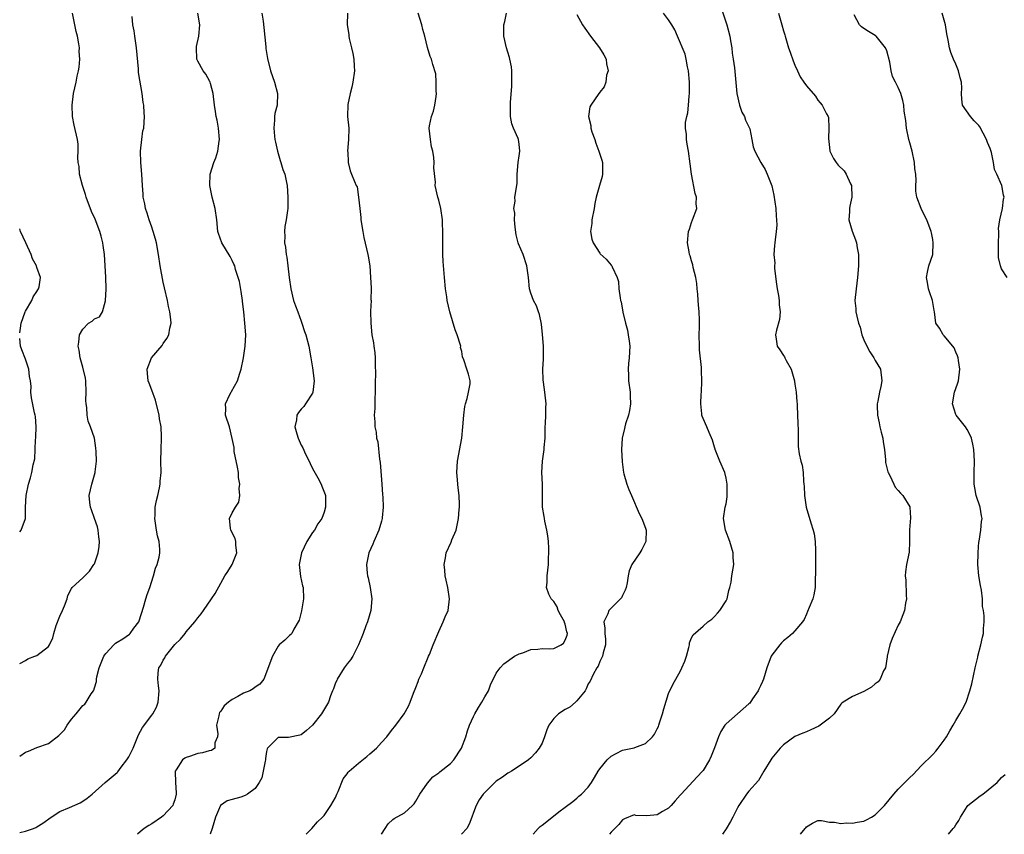
# Model space of a CAD drawing. Units: inches. Extents: x 2514000 to 2517000, y 1545000 to 1548000.
# Drawn here: x 2514000 to 2514171, y 1545000 to 1545142 of the extents above; entities that cross this region are included whole.
import ezdxf

# ---------------------------------------------------------------- set-up
doc = ezdxf.new("R2010")
doc.units = ezdxf.units.IN
doc.header["$MEASUREMENT"] = 0
doc.layers.add('LD25141545_2ft', color=134, linetype='Continuous')

msp = doc.modelspace()

# ---------------------------------------------------------------- linework, layer by layer
at = {"layer": 'LD25141545_2ft'}
for points, elevation in [([(2514122.12, 1545144.12), (2514123.14, 1545141), (2514123.65, 1545139), (2514123.81, 1545138.19), (2514123.99, 1545137), (2514124.06, 1545136.06), (2514124.26, 1545135), (2514124.5, 1545133.51), (2514124.91, 1545129), (2514125.36, 1545127), (2514125.77, 1545125.77), (2514126.2, 1545125), (2514126.38, 1545124.38), (2514127, 1545123.2), (2514127.13, 1545122.87), (2514127.52, 1545121), (2514127.74, 1545119.74), (2514128, 1545119), (2514129.07, 1545117), (2514129.81, 1545115.81), (2514130.17, 1545115), (2514130.96, 1545112.95), (2514131.34, 1545111.34), (2514131.68, 1545109), (2514131.72, 1545107.72), (2514131.81, 1545107), (2514131.88, 1545106.12), (2514131.76, 1545105), (2514131.54, 1545103.54), (2514131.51, 1545103), (2514131.44, 1545102.56), (2514131.35, 1545101), (2514131.48, 1545099.48), (2514131.44, 1545099), (2514131.45, 1545098.55), (2514131.8, 1545095.8), (2514131.92, 1545095), (2514132.16, 1545093.84), (2514132.25, 1545093), (2514132.23, 1545092.23), (2514132.41, 1545091), (2514132.31, 1545089.69), (2514131.78, 1545087.78), (2514131.64, 1545087), (2514131.76, 1545086.24), (2514131.91, 1545085), (2514132.36, 1545084.36), (2514133, 1545083.39), (2514133.18, 1545083.18), (2514133.24, 1545083), (2514133.45, 1545082.55), (2514134.33, 1545081), (2514134.9, 1545079), (2514134.9, 1545078.9), (2514135, 1545078.42), (2514135.22, 1545077), (2514135.32, 1545075.31), (2514135.37, 1545075), (2514135.39, 1545074.61), (2514135.48, 1545071.48), (2514135.58, 1545070.42), (2514135.54, 1545069), (2514135.56, 1545067.56), (2514135.75, 1545066.25), (2514136.02, 1545065), (2514136.29, 1545064.29), (2514136.41, 1545063), (2514136.49, 1545061.51), (2514136.58, 1545061), (2514136.62, 1545060.62), (2514136.68, 1545059), (2514136.94, 1545057), (2514137.76, 1545054.24), (2514138.16, 1545053), (2514138.33, 1545052.33), (2514138.5, 1545051), (2514138.58, 1545049.42), (2514138.61, 1545049), (2514138.59, 1545045.41), (2514138.55, 1545044.55), (2514138.51, 1545043), (2514138.29, 1545041.71), (2514138.11, 1545041), (2514137.48, 1545039.48), (2514137.22, 1545038.78), (2514137, 1545038.37), (2514136.61, 1545037.39), (2514136.35, 1545037), (2514135, 1545035.44), (2514134.59, 1545035), (2514133.75, 1545034.25), (2514133, 1545033.69), (2514132.66, 1545033.34), (2514132.38, 1545033), (2514131, 1545031.22), (2514130.86, 1545031), (2514130.09, 1545029), (2514129.51, 1545027), (2514129.37, 1545026.63), (2514129, 1545025.88), (2514128.74, 1545025.26), (2514128.59, 1545025), (2514127.61, 1545023.61), (2514127.13, 1545022.87), (2514127, 1545022.74), (2514124.99, 1545021), (2514123, 1545019.26), (2514122.8, 1545019), (2514122.1, 1545017.9), (2514121.72, 1545017), (2514121, 1545015.08), (2514120.4, 1545013.6), (2514120.1, 1545013), (2514119, 1545011.13), (2514118.9, 1545011), (2514117.99, 1545010.01), (2514115.18, 1545007), (2514115, 1545006.83), (2514114.15, 1545005.85), (2514113.47, 1545005), (2514113, 1545004.56), (2514111.96, 1545003.96), (2514111, 1545003.39), (2514109.22, 1545003.22), (2514107.29, 1545003.29), (2514107, 1545003.38), (2514105.31, 1545002.69), (2514105, 1545002.51), (2514104.32, 1545001.68), (2514103, 1545000.35), (2514102.72, 1545000)], 6906), ([(2514000, 1545029.75), (2514001, 1545030.29), (2514001.42, 1545030.58), (2514002.62, 1545031), (2514003, 1545031.15), (2514005, 1545032.73), (2514005.19, 1545033), (2514005.77, 1545034.23), (2514005.93, 1545035), (2514006.36, 1545036.36), (2514007, 1545037.97), (2514007.48, 1545039), (2514007.81, 1545039.81), (2514008.25, 1545041), (2514008.38, 1545041.62), (2514009, 1545042.81), (2514009.14, 1545043), (2514011, 1545044.66), (2514012.15, 1545045.85), (2514012.94, 1545047), (2514013, 1545047.13), (2514013.69, 1545049), (2514013.86, 1545050.14), (2514013.91, 1545051), (2514013.79, 1545051.79), (2514013.65, 1545053), (2514013.53, 1545053.53), (2514013, 1545055), (2514012.52, 1545056.52), (2514012.31, 1545057), (2514012.19, 1545057.81), (2514012.11, 1545059), (2514012.54, 1545061), (2514013.15, 1545063), (2514013.15, 1545063.15), (2514013.4, 1545065), (2514013.34, 1545066.66), (2514013.28, 1545067.28), (2514013.01, 1545069.01), (2514012.35, 1545071), (2514011.94, 1545071.94), (2514011.74, 1545073), (2514011.67, 1545074.33), (2514011.55, 1545075), (2514011.54, 1545075.54), (2514011.6, 1545077), (2514011.49, 1545079), (2514011.44, 1545079.44), (2514011, 1545081.35), (2514010.53, 1545083), (2514010.33, 1545084.33), (2514010.2, 1545085), (2514010.28, 1545085.72), (2514010.44, 1545087), (2514011, 1545088), (2514011.98, 1545089), (2514012.6, 1545089.4), (2514013, 1545089.81), (2514013.87, 1545090.13), (2514014.44, 1545091), (2514014.94, 1545092.94), (2514014.97, 1545093), (2514015.04, 1545094.96), (2514015.03, 1545095.03), (2514014.98, 1545097.02), (2514014.89, 1545099), (2514014.77, 1545101), (2514014.55, 1545102.55), (2514014.5, 1545103), (2514014.17, 1545104.17), (2514013.96, 1545105), (2514013.14, 1545107.14), (2514012.5, 1545108.5), (2514011.56, 1545111), (2514011.44, 1545111.44), (2514010.93, 1545113), (2514010.44, 1545115), (2514010.34, 1545116.34), (2514010.2, 1545117), (2514010.12, 1545117.88), (2514010.19, 1545119), (2514010.19, 1545120.19), (2514010.08, 1545121), (2514009.49, 1545123.49), (2514009.21, 1545125), (2514009.14, 1545127), (2514009.39, 1545129), (2514009.84, 1545131), (2514010.03, 1545132.03), (2514010.25, 1545133), (2514010.36, 1545133.64), (2514010.46, 1545135), (2514010.37, 1545136.37), (2514010.39, 1545137), (2514010.3, 1545137.7), (2514010.05, 1545139), (2514009.84, 1545139.84), (2514009.58, 1545141), (2514009.17, 1545143)], 6924), ([(2514000, 1545000.3), (2514001, 1545000.53), (2514002.39, 1545001), (2514002.81, 1545001.19), (2514003, 1545001.28), (2514004.04, 1545001.96), (2514005.46, 1545003), (2514007, 1545003.98), (2514008.65, 1545004.65), (2514010.54, 1545005.46), (2514011, 1545005.75), (2514011.73, 1545006.27), (2514012.64, 1545007), (2514014.86, 1545009), (2514017, 1545010.77), (2514017.11, 1545010.89), (2514017.7, 1545011.7), (2514018.68, 1545013), (2514019, 1545013.49), (2514019.74, 1545015), (2514020.7, 1545017.3), (2514021.39, 1545018.61), (2514023, 1545020.78), (2514023.19, 1545021), (2514023.83, 1545022.17), (2514024.14, 1545023), (2514024.3, 1545025), (2514024.16, 1545025.84), (2514024.03, 1545027), (2514024.13, 1545028.13), (2514024.24, 1545029), (2514024.56, 1545029.44), (2514025, 1545030.33), (2514025.26, 1545030.74), (2514025.4, 1545031), (2514027, 1545033.06), (2514028.02, 1545033.98), (2514028.8, 1545035), (2514029, 1545035.29), (2514030.48, 1545037), (2514031, 1545037.69), (2514031.62, 1545038.38), (2514032.02, 1545039), (2514033.43, 1545041), (2514034.04, 1545041.96), (2514035, 1545043.75), (2514035.74, 1545045), (2514036.22, 1545045.78), (2514037.03, 1545047), (2514037.81, 1545049), (2514037.65, 1545050.35), (2514037.63, 1545051), (2514037.53, 1545051.53), (2514036.75, 1545053), (2514036.69, 1545053.31), (2514036.51, 1545055), (2514037, 1545056), (2514037.57, 1545057), (2514038.14, 1545057.86), (2514038.36, 1545059), (2514038.21, 1545060.21), (2514038.34, 1545061), (2514038.13, 1545062.13), (2514038.09, 1545063), (2514037.95, 1545063.95), (2514037.34, 1545066.66), (2514037.34, 1545067), (2514037.37, 1545067.37), (2514037, 1545068.92), (2514036.56, 1545071), (2514035.86, 1545073), (2514035.91, 1545074.09), (2514035.83, 1545075), (2514036.59, 1545076.59), (2514036.83, 1545077), (2514036.9, 1545077.1), (2514037.94, 1545079), (2514038.31, 1545080.31), (2514038.56, 1545081), (2514038.95, 1545083), (2514039.27, 1545085), (2514039.36, 1545087), (2514039.22, 1545089), (2514039.01, 1545090.99), (2514038.79, 1545092.8), (2514038.79, 1545093), (2514038.55, 1545094.55), (2514038.25, 1545096.26), (2514038.05, 1545097), (2514037.6, 1545098.4), (2514037.44, 1545099), (2514037.32, 1545099.32), (2514037, 1545099.97), (2514036.64, 1545100.64), (2514035.22, 1545103), (2514034.64, 1545104.64), (2514034.53, 1545105), (2514034.33, 1545107), (2514034.06, 1545109), (2514033.53, 1545111), (2514033.1, 1545113), (2514033.16, 1545115), (2514033.8, 1545117), (2514034.15, 1545117.85), (2514034.52, 1545119), (2514034.75, 1545120.75), (2514034.79, 1545121), (2514034.61, 1545123), (2514034.37, 1545124.37), (2514034.24, 1545125), (2514034.1, 1545125.9), (2514033.93, 1545127), (2514033.68, 1545129), (2514033.23, 1545130.77), (2514033.19, 1545131), (2514033.14, 1545131.14), (2514032.4, 1545132.4), (2514031.93, 1545133), (2514031, 1545134.65), (2514030.85, 1545135), (2514030.79, 1545137), (2514030.81, 1545137.19), (2514031.17, 1545139), (2514031.37, 1545141), (2514031.03, 1545143)], 6920), ([(2514000, 1545013.62), (2514001, 1545014.29), (2514001.52, 1545014.48), (2514003, 1545015.12), (2514005, 1545015.83), (2514006.8, 1545017.2), (2514007.78, 1545018.22), (2514008.24, 1545019), (2514009, 1545020.06), (2514009.81, 1545021), (2514011, 1545022.41), (2514011.34, 1545022.66), (2514011.6, 1545023), (2514012.47, 1545024.47), (2514012.83, 1545025), (2514012.89, 1545025.11), (2514013, 1545025.52), (2514013.37, 1545026.63), (2514013.39, 1545027), (2514013.45, 1545027.45), (2514013.86, 1545029), (2514014.66, 1545031), (2514015, 1545031.49), (2514016.4, 1545033), (2514016.71, 1545033.29), (2514017, 1545033.48), (2514017.94, 1545034.06), (2514019.12, 1545034.88), (2514019.26, 1545035), (2514019.9, 1545035.9), (2514020.72, 1545037), (2514020.8, 1545037.2), (2514021.56, 1545039.56), (2514021.97, 1545041), (2514022.21, 1545041.79), (2514022.64, 1545043), (2514023.29, 1545045), (2514023.66, 1545046.34), (2514023.95, 1545047), (2514024.26, 1545048.26), (2514024.42, 1545049), (2514024.42, 1545049.58), (2514024.27, 1545051), (2514023.99, 1545051.99), (2514023.82, 1545053), (2514023.53, 1545055), (2514023.59, 1545055.59), (2514023.62, 1545057), (2514023.84, 1545058.16), (2514024.04, 1545059), (2514024.33, 1545060.33), (2514024.45, 1545061), (2514024.48, 1545061.52), (2514024.61, 1545063), (2514024.57, 1545065), (2514024.62, 1545067), (2514024.72, 1545069), (2514024.71, 1545069.29), (2514024.62, 1545071), (2514024.37, 1545072.37), (2514024.28, 1545073), (2514023.64, 1545075.64), (2514023, 1545077.37), (2514022.57, 1545078.57), (2514022.39, 1545079), (2514022.28, 1545080.28), (2514022.18, 1545081), (2514022.97, 1545083), (2514024.84, 1545085.16), (2514025, 1545085.48), (2514025.62, 1545086.38), (2514025.95, 1545087), (2514026.15, 1545088.15), (2514026.35, 1545089), (2514026.33, 1545089.67), (2514026.15, 1545091), (2514025.91, 1545091.91), (2514025.72, 1545093), (2514025.21, 1545095.2), (2514025, 1545096.17), (2514024.49, 1545099), (2514024.18, 1545101), (2514023.81, 1545103), (2514023.65, 1545103.65), (2514023.25, 1545105), (2514023, 1545105.75), (2514022.53, 1545107), (2514022.18, 1545108.18), (2514021.9, 1545109), (2514021.79, 1545109.79), (2514021.51, 1545111), (2514021.5, 1545111.5), (2514021.36, 1545113), (2514021.26, 1545115), (2514021.12, 1545117), (2514021.06, 1545119), (2514021.25, 1545121), (2514021.47, 1545122.53), (2514021.59, 1545123), (2514021.74, 1545125), (2514021.65, 1545125.65), (2514021.61, 1545127), (2514021.48, 1545127.48), (2514021.35, 1545129), (2514020.69, 1545132.69), (2514020.68, 1545133.32), (2514020.35, 1545137), (2514020.05, 1545139), (2514019.92, 1545139.92), (2514019.72, 1545141), (2514019.56, 1545142.44)], 6922), ([(2514042.18, 1545143), (2514042.38, 1545141.62), (2514042.51, 1545140.51), (2514042.87, 1545137.13), (2514042.88, 1545136.88), (2514043.13, 1545135.13), (2514043.68, 1545133), (2514044.38, 1545131), (2514044.91, 1545129), (2514044.84, 1545127), (2514044.46, 1545125.54), (2514044.39, 1545125), (2514044.39, 1545124.39), (2514044.24, 1545123), (2514044.38, 1545121.62), (2514044.46, 1545121), (2514044.54, 1545120.54), (2514044.9, 1545119), (2514045.35, 1545117.35), (2514045.5, 1545117), (2514045.8, 1545115.8), (2514046.16, 1545115), (2514046.47, 1545113.53), (2514046.56, 1545113), (2514046.7, 1545111), (2514046.68, 1545109), (2514046.65, 1545108.65), (2514046.4, 1545107), (2514046.16, 1545105.84), (2514046.11, 1545105), (2514046.18, 1545104.18), (2514046.14, 1545103), (2514046.28, 1545102.28), (2514046.41, 1545101), (2514046.5, 1545100.5), (2514046.7, 1545099), (2514046.92, 1545097), (2514047.21, 1545095), (2514047.71, 1545093), (2514048.02, 1545092.02), (2514048.41, 1545091), (2514049, 1545089.37), (2514049.15, 1545089), (2514049.59, 1545087.59), (2514049.81, 1545087), (2514050.33, 1545085), (2514050.7, 1545083), (2514051, 1545081.25), (2514051.3, 1545079), (2514051.07, 1545077), (2514051, 1545076.85), (2514049.8, 1545075), (2514049.46, 1545074.54), (2514049, 1545074.03), (2514048.55, 1545073.45), (2514048.27, 1545073), (2514048.19, 1545072.19), (2514047.93, 1545071), (2514048.25, 1545069.75), (2514048.5, 1545069), (2514049, 1545067.75), (2514049.29, 1545067.29), (2514049.78, 1545066.22), (2514050.39, 1545065), (2514050.58, 1545064.58), (2514051, 1545063.73), (2514051.93, 1545062.07), (2514052.51, 1545061), (2514052.63, 1545060.63), (2514053.2, 1545059.2), (2514053.25, 1545059), (2514053.23, 1545058.77), (2514053.25, 1545057), (2514053, 1545056.11), (2514052.62, 1545055), (2514051.94, 1545054.06), (2514051.32, 1545053), (2514051, 1545052.57), (2514050.02, 1545051), (2514049.07, 1545049), (2514048.69, 1545047), (2514048.91, 1545044.91), (2514049.26, 1545043.26), (2514049.34, 1545043), (2514049.4, 1545041), (2514049.05, 1545038.95), (2514048.68, 1545037.32), (2514048.52, 1545037), (2514047.73, 1545035.73), (2514047.41, 1545035), (2514047.22, 1545034.78), (2514047, 1545034.62), (2514046.19, 1545033.81), (2514045.21, 1545033), (2514045, 1545032.78), (2514044.03, 1545031), (2514042.49, 1545027), (2514041.83, 1545026.17), (2514041, 1545025.63), (2514040.67, 1545025.33), (2514040.06, 1545025), (2514039, 1545024.57), (2514037.99, 1545023.99), (2514037, 1545023.47), (2514036.34, 1545023), (2514035.61, 1545022.39), (2514035, 1545021.43), (2514034.79, 1545021.21), (2514034.71, 1545021), (2514034.66, 1545020.66), (2514034.3, 1545019), (2514034.48, 1545017.52), (2514034.44, 1545017), (2514033.96, 1545015.96), (2514033.96, 1545015), (2514033.42, 1545014.58), (2514033, 1545014.52), (2514031.81, 1545014.19), (2514031, 1545014.08), (2514029.56, 1545013.56), (2514029, 1545013.39), (2514028.73, 1545013.27), (2514028.37, 1545013), (2514027.25, 1545011.25), (2514027.06, 1545011), (2514027.05, 1545010.95), (2514027.12, 1545009), (2514027.25, 1545007.25), (2514027.23, 1545007), (2514027, 1545006.02), (2514026.75, 1545005.25), (2514026.65, 1545005), (2514025, 1545003.21), (2514024.72, 1545003), (2514023, 1545001.81), (2514022.49, 1545001.51), (2514021.68, 1545001), (2514021, 1545000.45), (2514020.52, 1545000)], 6918), ([(2514057.08, 1545143), (2514057.05, 1545141), (2514057.3, 1545139.3), (2514057.32, 1545139), (2514057.39, 1545138.61), (2514057.76, 1545137), (2514058.01, 1545136.01), (2514058.2, 1545135), (2514058.24, 1545133.76), (2514058.31, 1545133), (2514058.01, 1545131), (2514057.86, 1545130.14), (2514057.53, 1545129), (2514057.13, 1545127.13), (2514057.1, 1545125), (2514057.29, 1545123), (2514057.27, 1545121), (2514057.1, 1545119), (2514057.12, 1545118.88), (2514057.19, 1545117), (2514057.56, 1545115.56), (2514057.8, 1545115), (2514058.32, 1545113.68), (2514058.61, 1545113), (2514058.75, 1545112.75), (2514059, 1545111), (2514059.21, 1545109), (2514059.42, 1545107.42), (2514059.42, 1545107), (2514059.73, 1545105), (2514059.95, 1545103.95), (2514060.63, 1545101), (2514060.67, 1545100.67), (2514060.96, 1545099), (2514061.12, 1545097), (2514061.18, 1545095.18), (2514061.2, 1545095), (2514061.16, 1545093.16), (2514061.18, 1545093), (2514061.11, 1545091.11), (2514061.13, 1545089), (2514061.35, 1545087), (2514061.61, 1545085.61), (2514061.69, 1545085), (2514061.84, 1545083.84), (2514061.89, 1545083), (2514061.88, 1545082.12), (2514061.94, 1545079.94), (2514061.92, 1545079), (2514061.93, 1545077), (2514061.87, 1545075.87), (2514061.84, 1545074.16), (2514061.75, 1545073), (2514061.82, 1545071.82), (2514061.82, 1545071), (2514062.05, 1545070.05), (2514062.14, 1545069), (2514062.34, 1545068.34), (2514062.65, 1545065.35), (2514062.75, 1545064.75), (2514063.08, 1545061), (2514063.2, 1545059.2), (2514063.26, 1545058.74), (2514063.27, 1545057), (2514063.14, 1545055.14), (2514063.14, 1545055), (2514063, 1545054.55), (2514062.57, 1545053), (2514061.68, 1545051), (2514061.48, 1545050.52), (2514060.82, 1545049), (2514060.39, 1545047), (2514060.52, 1545045.48), (2514060.58, 1545045), (2514060.67, 1545044.67), (2514061.01, 1545043), (2514061.32, 1545041), (2514061.17, 1545039), (2514060.56, 1545037), (2514060.3, 1545036.3), (2514059.79, 1545035), (2514059.58, 1545034.42), (2514059, 1545032.98), (2514057.99, 1545031), (2514057.61, 1545030.39), (2514057, 1545029.72), (2514056.53, 1545029), (2514055.27, 1545027), (2514055.2, 1545026.8), (2514055, 1545026.38), (2514054.65, 1545025.35), (2514054.48, 1545025), (2514054.11, 1545024.11), (2514053.76, 1545023), (2514052.53, 1545021), (2514050.97, 1545019), (2514049.94, 1545018.06), (2514049, 1545017.31), (2514048.76, 1545017.24), (2514046.84, 1545016.84), (2514045, 1545016.85), (2514043.18, 1545015), (2514043.11, 1545014.89), (2514043, 1545014.41), (2514042.79, 1545013.21), (2514042.78, 1545013), (2514042.72, 1545012.72), (2514042.41, 1545011), (2514042.14, 1545009.86), (2514041.72, 1545009), (2514041, 1545007.98), (2514039.66, 1545007), (2514039.26, 1545006.74), (2514038.49, 1545006.49), (2514037, 1545006.06), (2514036.15, 1545005.85), (2514034.96, 1545005.04), (2514034.07, 1545003), (2514033.5, 1545001), (2514033.15, 1545000)], 6916), ([(2514049.88, 1545000), (2514050.85, 1545001), (2514051.85, 1545002.15), (2514052.76, 1545003), (2514053, 1545003.26), (2514054.2, 1545005), (2514055, 1545006.4), (2514055.25, 1545007), (2514055.47, 1545007.47), (2514056.34, 1545009.66), (2514057, 1545010.51), (2514057.18, 1545010.82), (2514057.37, 1545011), (2514059, 1545012.37), (2514060.44, 1545013.56), (2514061, 1545014), (2514062.11, 1545015), (2514063, 1545015.99), (2514063.95, 1545017), (2514064.38, 1545017.62), (2514065, 1545018.4), (2514065.26, 1545018.74), (2514065.5, 1545019), (2514066.98, 1545021), (2514067.69, 1545022.31), (2514067.99, 1545023), (2514068.59, 1545024.59), (2514069, 1545025.59), (2514069.37, 1545026.63), (2514069.51, 1545027), (2514069.96, 1545027.96), (2514070.39, 1545029), (2514071.12, 1545030.88), (2514071.19, 1545031), (2514071.34, 1545031.34), (2514071.99, 1545033), (2514073, 1545035.35), (2514073.76, 1545037), (2514074.1, 1545037.9), (2514074.6, 1545039), (2514074.86, 1545041), (2514074.53, 1545043), (2514074.26, 1545044.26), (2514074.12, 1545045), (2514074.01, 1545045.99), (2514073.93, 1545047), (2514074.14, 1545048.14), (2514074.27, 1545049), (2514075.12, 1545050.88), (2514075.27, 1545051.27), (2514076, 1545053), (2514076.18, 1545053.82), (2514076.41, 1545055), (2514076.56, 1545056.56), (2514076.59, 1545057), (2514076.57, 1545057.43), (2514076.55, 1545059), (2514076.37, 1545060.37), (2514076.3, 1545061), (2514076.26, 1545061.74), (2514076.13, 1545063), (2514076.25, 1545065), (2514076.99, 1545069), (2514077.19, 1545071), (2514077.32, 1545073), (2514077.51, 1545074.49), (2514077.61, 1545075), (2514077.91, 1545075.91), (2514078.16, 1545077), (2514078.44, 1545078.44), (2514078.46, 1545079), (2514078.16, 1545080.16), (2514077.87, 1545081), (2514077.34, 1545082.66), (2514077.14, 1545083.14), (2514077, 1545084.07), (2514076.78, 1545084.78), (2514076.81, 1545085), (2514076.78, 1545085.22), (2514076.21, 1545087), (2514075.85, 1545087.85), (2514074.91, 1545091), (2514074.47, 1545093), (2514074.36, 1545093.64), (2514074.17, 1545095), (2514073.98, 1545097), (2514073.75, 1545099.75), (2514073.68, 1545101), (2514073.68, 1545102.32), (2514073.67, 1545103), (2514073.7, 1545105), (2514073.64, 1545106.36), (2514073.64, 1545107), (2514073.33, 1545109), (2514073, 1545110.44), (2514072.84, 1545111), (2514072.38, 1545113), (2514072.39, 1545113.61), (2514072.1, 1545116.1), (2514072.16, 1545117), (2514072.1, 1545117.9), (2514071.92, 1545119), (2514071.74, 1545119.74), (2514071.52, 1545121), (2514071.32, 1545123), (2514071.39, 1545123.39), (2514071.72, 1545125), (2514072.05, 1545125.95), (2514072.32, 1545127), (2514072.51, 1545128.51), (2514072.59, 1545129), (2514072.54, 1545129.46), (2514072.53, 1545131), (2514072.44, 1545132.44), (2514071.94, 1545134.06), (2514071.71, 1545135), (2514071.5, 1545135.5), (2514071, 1545137.06), (2514070.53, 1545139), (2514070.18, 1545140.18), (2514070.02, 1545141), (2514069.39, 1545143)], 6914), ([(2514063.03, 1545000), (2514063.62, 1545001), (2514064.18, 1545001.82), (2514065, 1545002.58), (2514065.24, 1545002.76), (2514067, 1545003.75), (2514068.39, 1545005), (2514068.67, 1545005.33), (2514069, 1545005.8), (2514069.7, 1545007), (2514071, 1545008.93), (2514071.97, 1545010.03), (2514073, 1545010.7), (2514073.14, 1545010.86), (2514075, 1545012.36), (2514075.59, 1545013), (2514076.93, 1545015), (2514077.7, 1545017), (2514077.97, 1545018.03), (2514078.34, 1545019), (2514079, 1545020.51), (2514079.25, 1545021), (2514079.89, 1545022.11), (2514080.5, 1545023), (2514081, 1545023.96), (2514081.62, 1545025), (2514081.98, 1545026.02), (2514083, 1545028.06), (2514083.65, 1545029), (2514084.32, 1545029.68), (2514086.17, 1545031), (2514087, 1545031.42), (2514087.62, 1545031.62), (2514089, 1545032.18), (2514090.22, 1545032.22), (2514091, 1545032.35), (2514092.32, 1545032.32), (2514093, 1545032.37), (2514094.27, 1545033), (2514094.72, 1545033.28), (2514095, 1545033.8), (2514095.33, 1545034.67), (2514095.37, 1545035), (2514095.29, 1545035.29), (2514095, 1545036.6), (2514094.88, 1545036.88), (2514094.89, 1545037), (2514094.2, 1545038.2), (2514093.78, 1545039), (2514093.61, 1545039.6), (2514093, 1545040.55), (2514092.79, 1545040.79), (2514092.56, 1545041), (2514092.16, 1545041.84), (2514091.76, 1545043), (2514091.85, 1545043.85), (2514091.85, 1545045), (2514091.99, 1545046.01), (2514092.08, 1545047), (2514092.07, 1545048.07), (2514092.15, 1545049), (2514092.15, 1545049.85), (2514092.08, 1545051), (2514091.98, 1545051.98), (2514091.82, 1545053), (2514091.44, 1545054.56), (2514091.38, 1545055), (2514091.35, 1545055.35), (2514091.04, 1545057), (2514091.04, 1545058.96), (2514091.02, 1545061), (2514090.95, 1545063), (2514091.05, 1545065), (2514091.34, 1545067), (2514091.35, 1545067.35), (2514091.48, 1545069), (2514091.52, 1545071), (2514091.56, 1545071.56), (2514091.62, 1545073), (2514091.65, 1545074.35), (2514091.69, 1545075), (2514091.47, 1545077), (2514091.23, 1545078.77), (2514091.15, 1545079.15), (2514091.13, 1545081), (2514091.23, 1545082.77), (2514091.2, 1545085), (2514091.06, 1545087.06), (2514090.88, 1545088.88), (2514090.55, 1545090.55), (2514090.37, 1545091), (2514090.02, 1545092.02), (2514089.47, 1545093), (2514089, 1545094.28), (2514088.8, 1545095), (2514088.62, 1545097), (2514088.34, 1545099), (2514087.65, 1545101), (2514086.86, 1545102.86), (2514086.82, 1545103), (2514086.44, 1545104.44), (2514086.26, 1545105.74), (2514086.14, 1545107), (2514086.2, 1545108.2), (2514086.04, 1545109), (2514086.26, 1545110.26), (2514086.24, 1545111), (2514086.62, 1545113.38), (2514086.64, 1545115), (2514086.81, 1545117), (2514087, 1545118.17), (2514087.1, 1545119), (2514087, 1545120.18), (2514086.89, 1545121), (2514086.83, 1545121.17), (2514086, 1545123), (2514085.73, 1545123.73), (2514085.5, 1545125), (2514085.46, 1545125.46), (2514085.47, 1545127.47), (2514085.7, 1545130.3), (2514085.71, 1545131), (2514085.71, 1545131.71), (2514085.68, 1545133), (2514085.65, 1545133.65), (2514085.35, 1545135), (2514085.31, 1545135.31), (2514085, 1545136.21), (2514084.76, 1545137), (2514084.31, 1545139), (2514084.3, 1545141), (2514084.46, 1545141.54), (2514084.75, 1545143)], 6912), ([(2514097, 1545142.8), (2514098.02, 1545141), (2514098.39, 1545140.39), (2514099.39, 1545139), (2514100.98, 1545137), (2514101.74, 1545135.74), (2514102.11, 1545135), (2514102.19, 1545134.19), (2514102.46, 1545133), (2514102.21, 1545132.21), (2514102.09, 1545131), (2514101.8, 1545130.2), (2514101, 1545129.24), (2514100.91, 1545129.09), (2514100.83, 1545129), (2514099.46, 1545127), (2514099.31, 1545126.69), (2514099.03, 1545125), (2514099.46, 1545123.46), (2514099.46, 1545123), (2514099.63, 1545122.37), (2514100.14, 1545121), (2514100.35, 1545120.35), (2514100.87, 1545119), (2514101.39, 1545117.39), (2514101.49, 1545117), (2514101.49, 1545115.49), (2514101.52, 1545115), (2514101.45, 1545114.55), (2514100.96, 1545113), (2514100.41, 1545111), (2514100.15, 1545109.85), (2514100.05, 1545109), (2514099.64, 1545107), (2514099.61, 1545106.39), (2514099.43, 1545105), (2514099.63, 1545103.63), (2514099.85, 1545103), (2514101, 1545101.21), (2514101.1, 1545101.1), (2514102.15, 1545100.15), (2514103, 1545099.11), (2514103.12, 1545099), (2514103.17, 1545098.83), (2514104.07, 1545097), (2514104.29, 1545096.29), (2514104.35, 1545095), (2514104.56, 1545093.44), (2514104.65, 1545093), (2514104.73, 1545092.73), (2514105.04, 1545090.96), (2514105.48, 1545089), (2514105.82, 1545087.82), (2514105.98, 1545087), (2514106.12, 1545085.88), (2514106.26, 1545085), (2514106.14, 1545083), (2514106.02, 1545081.98), (2514105.94, 1545081), (2514106.02, 1545080.02), (2514106.03, 1545079), (2514106.31, 1545077), (2514106.31, 1545076.31), (2514106.37, 1545075), (2514106.19, 1545073.81), (2514106, 1545073), (2514105.52, 1545071.52), (2514105.38, 1545071), (2514105.33, 1545070.67), (2514104.92, 1545069), (2514104.82, 1545067), (2514104.9, 1545064.9), (2514105.14, 1545063), (2514105.22, 1545062.78), (2514105.75, 1545061), (2514106.06, 1545060.06), (2514106.57, 1545059), (2514107.87, 1545055.87), (2514108.36, 1545055), (2514109, 1545053.32), (2514109.08, 1545053), (2514109.01, 1545051), (2514108.37, 1545049.63), (2514108.01, 1545049), (2514106.61, 1545047), (2514106.12, 1545045.88), (2514105.97, 1545045), (2514105.81, 1545043.81), (2514105.64, 1545043), (2514105.46, 1545042.54), (2514105, 1545041.59), (2514104.79, 1545041.21), (2514104.63, 1545041), (2514102.57, 1545039), (2514102.4, 1545038.4), (2514101.75, 1545037), (2514101.91, 1545035.91), (2514101.92, 1545035), (2514102.02, 1545033.98), (2514102.03, 1545033), (2514101.59, 1545031.59), (2514101.49, 1545031), (2514101, 1545030.07), (2514100.71, 1545029.29), (2514100.49, 1545029), (2514099.85, 1545027.85), (2514099.32, 1545026.68), (2514099, 1545026.21), (2514098.65, 1545025.35), (2514098.45, 1545025), (2514097, 1545023.22), (2514096.79, 1545023), (2514095.83, 1545022.17), (2514095, 1545021.72), (2514093.83, 1545021), (2514093, 1545020.2), (2514092.12, 1545019), (2514091.82, 1545018.18), (2514091.41, 1545017), (2514091, 1545015.9), (2514090.49, 1545015), (2514089.82, 1545014.18), (2514089, 1545013.31), (2514088.61, 1545013), (2514087, 1545011.89), (2514085.65, 1545011), (2514085.24, 1545010.76), (2514085, 1545010.66), (2514084.07, 1545009.93), (2514083, 1545009.24), (2514081, 1545007.29), (2514080.74, 1545007), (2514080.02, 1545005.98), (2514079.49, 1545005), (2514079, 1545003.77), (2514078.74, 1545003), (2514078.25, 1545001.75), (2514077.84, 1545001), (2514077, 1545000.07), (2514076.94, 1545000)], 6910), ([(2514089.4, 1545000), (2514090.31, 1545001), (2514090.66, 1545001.34), (2514091, 1545001.59), (2514091.77, 1545002.23), (2514093.91, 1545003.91), (2514095, 1545004.74), (2514096.3, 1545005.7), (2514097, 1545006.32), (2514097.38, 1545006.62), (2514097.82, 1545007), (2514099, 1545008.21), (2514099.55, 1545009), (2514100.08, 1545009.92), (2514100.74, 1545011), (2514101, 1545011.38), (2514102.32, 1545013), (2514103, 1545013.6), (2514103.9, 1545014.1), (2514105, 1545014.64), (2514107, 1545015.06), (2514107.12, 1545015.12), (2514109, 1545015.8), (2514110.18, 1545017), (2514110.57, 1545017.43), (2514111, 1545018.35), (2514111.23, 1545018.77), (2514111.31, 1545019), (2514111.43, 1545019.43), (2514111.97, 1545021), (2514112.17, 1545021.83), (2514113, 1545024.51), (2514113.77, 1545026.23), (2514115, 1545028.35), (2514115.32, 1545029), (2514115.84, 1545030.16), (2514116.13, 1545031), (2514116.55, 1545032.55), (2514116.64, 1545033), (2514116.66, 1545033.34), (2514117, 1545034.2), (2514117.26, 1545034.74), (2514119, 1545036.24), (2514119.85, 1545037), (2514120.51, 1545037.49), (2514121, 1545037.91), (2514121.51, 1545038.49), (2514121.91, 1545039), (2514123, 1545040.65), (2514123.18, 1545041), (2514123.51, 1545042.49), (2514123.67, 1545043), (2514123.89, 1545043.89), (2514124.02, 1545045), (2514124.37, 1545047), (2514124.22, 1545048.22), (2514124.23, 1545049), (2514123.97, 1545050.03), (2514123.65, 1545051), (2514122.92, 1545053), (2514122.57, 1545055), (2514122.88, 1545057), (2514123, 1545057.57), (2514123.21, 1545058.79), (2514123.21, 1545061), (2514123, 1545062.02), (2514122.78, 1545063), (2514121.94, 1545065), (2514121.12, 1545067), (2514121.11, 1545067.11), (2514121, 1545067.45), (2514120.66, 1545068.66), (2514120.04, 1545069.96), (2514119.64, 1545071), (2514119, 1545072.43), (2514118.83, 1545072.83), (2514118.78, 1545073), (2514118.78, 1545073.22), (2514118.59, 1545075), (2514118.68, 1545076.68), (2514118.72, 1545077), (2514118.79, 1545079), (2514118.73, 1545080.73), (2514118.72, 1545081.28), (2514118.4, 1545084.4), (2514118.37, 1545085), (2514118.31, 1545087), (2514118.36, 1545088.36), (2514118.37, 1545089), (2514118.37, 1545089.63), (2514118.34, 1545091), (2514118.22, 1545092.22), (2514118.18, 1545093), (2514118.09, 1545094.09), (2514117.99, 1545095), (2514117.94, 1545095.94), (2514117.74, 1545097), (2514117.29, 1545098.71), (2514117.21, 1545099.21), (2514117, 1545099.87), (2514116.77, 1545100.77), (2514116.67, 1545101), (2514116.57, 1545101.43), (2514116.31, 1545103), (2514116.49, 1545105), (2514116.62, 1545105.38), (2514117, 1545106.57), (2514117.18, 1545107), (2514117.92, 1545109), (2514117.83, 1545109.83), (2514117.86, 1545111), (2514117.61, 1545111.61), (2514116.98, 1545115), (2514116.77, 1545116.77), (2514116.47, 1545119), (2514116.22, 1545120.22), (2514116.11, 1545121), (2514116.1, 1545121.9), (2514115.94, 1545123), (2514115.95, 1545123.95), (2514116.15, 1545125), (2514116.34, 1545125.66), (2514116.48, 1545127), (2514116.59, 1545128.59), (2514116.65, 1545129), (2514116.63, 1545131), (2514116.48, 1545133), (2514116.32, 1545133.68), (2514116.09, 1545135), (2514115.86, 1545135.86), (2514114.53, 1545139), (2514114.09, 1545140.09), (2514113.57, 1545141), (2514113, 1545141.86), (2514112.14, 1545143)], 6908), ([(2514132.12, 1545143), (2514132.72, 1545141), (2514133, 1545139.96), (2514133.23, 1545139.23), (2514133.28, 1545139), (2514133.39, 1545138.61), (2514133.9, 1545137), (2514134.2, 1545136.2), (2514134.71, 1545134.71), (2514135, 1545133.96), (2514135.44, 1545133), (2514135.94, 1545131.94), (2514136.56, 1545131), (2514137, 1545130.39), (2514138.56, 1545128.56), (2514139, 1545127.87), (2514139.42, 1545127.42), (2514139.73, 1545127), (2514140.51, 1545125.49), (2514140.78, 1545125), (2514140.84, 1545124.84), (2514140.92, 1545123), (2514140.83, 1545121.17), (2514141, 1545119.61), (2514141.1, 1545119), (2514141.71, 1545117.71), (2514142.21, 1545117), (2514142.56, 1545116.56), (2514143.57, 1545115.57), (2514143.91, 1545115), (2514144.68, 1545113.32), (2514144.85, 1545113), (2514144.92, 1545111), (2514144.57, 1545109.43), (2514144.49, 1545109), (2514144.48, 1545108.48), (2514144.39, 1545107), (2514144.96, 1545105.04), (2514145.55, 1545103.55), (2514145.71, 1545103), (2514145.85, 1545102.15), (2514146.07, 1545101), (2514146.09, 1545099), (2514145.92, 1545097), (2514145.65, 1545095), (2514145.46, 1545093), (2514145.59, 1545091.59), (2514145.62, 1545091), (2514145.78, 1545090.22), (2514146.1, 1545089), (2514146.34, 1545088.34), (2514146.67, 1545087), (2514147, 1545086.14), (2514147.52, 1545085), (2514148.03, 1545084.03), (2514148.73, 1545083), (2514149, 1545082.5), (2514149.89, 1545081), (2514150.14, 1545079), (2514149.97, 1545077.97), (2514149.73, 1545077), (2514149.46, 1545075.46), (2514149.35, 1545075), (2514149.33, 1545074.67), (2514149.36, 1545073), (2514149.68, 1545071.68), (2514149.8, 1545071), (2514150.04, 1545070.04), (2514150.32, 1545069), (2514150.35, 1545068.35), (2514150.59, 1545067), (2514150.76, 1545065.24), (2514150.75, 1545065), (2514150.78, 1545064.78), (2514151.16, 1545063.16), (2514151.23, 1545063), (2514151.53, 1545062.47), (2514152.21, 1545061), (2514152.48, 1545060.48), (2514153, 1545059.91), (2514153.39, 1545059.39), (2514153.81, 1545059), (2514155, 1545057.05), (2514155.02, 1545057), (2514155.1, 1545055.1), (2514154.98, 1545053.02), (2514154.96, 1545051), (2514154.87, 1545049.13), (2514154.46, 1545047), (2514154.27, 1545045.73), (2514154.22, 1545045), (2514154.29, 1545044.29), (2514154.4, 1545041.6), (2514154.41, 1545041), (2514154.25, 1545040.25), (2514154.08, 1545039), (2514153.8, 1545038.2), (2514153.31, 1545037), (2514153, 1545036.43), (2514151.91, 1545034.09), (2514151.54, 1545033), (2514151.08, 1545031), (2514151.08, 1545030.92), (2514150.76, 1545029), (2514150.45, 1545028.45), (2514149.85, 1545027), (2514149.47, 1545026.53), (2514149, 1545026.18), (2514148.36, 1545025.64), (2514147, 1545024.85), (2514145, 1545024.03), (2514143.39, 1545023), (2514143.17, 1545022.83), (2514143, 1545022.66), (2514141.81, 1545021), (2514141, 1545020.25), (2514139.41, 1545019), (2514139.16, 1545018.84), (2514137.79, 1545018.21), (2514137, 1545017.87), (2514136.37, 1545017.63), (2514135, 1545017.01), (2514133, 1545015.57), (2514132.45, 1545015), (2514131, 1545013.27), (2514130.8, 1545013), (2514129.58, 1545011), (2514128.63, 1545009.37), (2514127, 1545007.52), (2514126.57, 1545007), (2514125.21, 1545005), (2514125, 1545004.63), (2514124.21, 1545003), (2514123.78, 1545002.22), (2514123, 1545000.94), (2514122.38, 1545000)], 6904), ([(2514135.97, 1545000), (2514136.81, 1545001), (2514136.89, 1545001.11), (2514137, 1545001.31), (2514138.08, 1545001.92), (2514139, 1545002.4), (2514139.62, 1545002.38), (2514141, 1545002.09), (2514141.88, 1545002.12), (2514143, 1545001.88), (2514143.98, 1545002.02), (2514145, 1545001.92), (2514145.86, 1545002.14), (2514147, 1545002.31), (2514147.47, 1545002.53), (2514148.33, 1545003), (2514149, 1545003.42), (2514150.59, 1545005), (2514152.23, 1545007), (2514153, 1545007.85), (2514154.55, 1545009.45), (2514155, 1545009.9), (2514155.57, 1545010.43), (2514157, 1545011.91), (2514159, 1545013.88), (2514159.53, 1545014.47), (2514159.97, 1545015), (2514161, 1545016.42), (2514161.39, 1545017), (2514161.95, 1545018.05), (2514162.53, 1545019), (2514163, 1545019.83), (2514163.74, 1545021), (2514164.19, 1545021.81), (2514164.8, 1545023), (2514165.48, 1545025), (2514165.79, 1545026.21), (2514166.4, 1545029), (2514166.83, 1545030.83), (2514166.85, 1545031), (2514167.37, 1545033), (2514167.65, 1545034.35), (2514167.83, 1545035), (2514167.85, 1545035.85), (2514167.93, 1545037), (2514167.93, 1545038.07), (2514167.82, 1545039), (2514167.69, 1545039.69), (2514167.68, 1545041), (2514167.5, 1545042.5), (2514167.32, 1545043.32), (2514167.01, 1545045), (2514166.83, 1545047), (2514166.92, 1545048.92), (2514166.91, 1545049.09), (2514167.05, 1545050.95), (2514167.08, 1545051.08), (2514167.35, 1545053), (2514167.51, 1545054.49), (2514167.6, 1545055), (2514167.48, 1545055.48), (2514167.24, 1545057), (2514166.58, 1545059), (2514166.32, 1545060.32), (2514166.23, 1545061), (2514166.22, 1545063), (2514166.27, 1545065), (2514166.17, 1545067), (2514165.97, 1545067.97), (2514165.75, 1545069), (2514165.54, 1545069.54), (2514165, 1545070.48), (2514164.68, 1545071), (2514163.06, 1545073), (2514163, 1545073.13), (2514162.45, 1545075), (2514162.79, 1545077), (2514163, 1545077.66), (2514163.37, 1545078.63), (2514163.47, 1545079), (2514163.74, 1545081), (2514163.48, 1545082.52), (2514163.44, 1545083), (2514163.34, 1545083.34), (2514163, 1545083.95), (2514162.71, 1545084.71), (2514162.5, 1545085), (2514161, 1545086.83), (2514160.83, 1545087), (2514160.18, 1545088.18), (2514159.54, 1545089), (2514159.3, 1545091), (2514159.23, 1545091.23), (2514158.95, 1545093), (2514158.46, 1545094.46), (2514158.26, 1545095), (2514158.09, 1545096.09), (2514157.91, 1545097), (2514158.09, 1545097.91), (2514158.33, 1545099), (2514158.99, 1545101), (2514159.1, 1545103), (2514159, 1545103.62), (2514158.76, 1545104.76), (2514158.72, 1545105), (2514157.98, 1545107), (2514157.65, 1545107.65), (2514157.01, 1545109.01), (2514156.26, 1545111), (2514156.04, 1545112.04), (2514156.07, 1545113), (2514156.14, 1545113.86), (2514156.03, 1545115), (2514155.88, 1545115.88), (2514155.82, 1545117), (2514155.39, 1545119), (2514155, 1545120.42), (2514154.86, 1545121), (2514154.45, 1545123), (2514154.33, 1545124.33), (2514154.03, 1545125.97), (2514153.95, 1545127), (2514153.81, 1545127.81), (2514153.43, 1545129), (2514153, 1545130.05), (2514152.5, 1545131), (2514152.01, 1545132.01), (2514151.76, 1545133), (2514151.51, 1545134.49), (2514151, 1545136.48), (2514150.86, 1545136.86), (2514150.79, 1545137), (2514149.16, 1545139), (2514149.08, 1545139.08), (2514149, 1545139.14), (2514147.82, 1545139.82), (2514147, 1545140.34), (2514146.62, 1545140.62), (2514146.23, 1545141), (2514145.29, 1545142.71)], 6902), ([(2514171.94, 1545097), (2514171, 1545098.48), (2514170.78, 1545099), (2514170.46, 1545100.46), (2514170.43, 1545101), (2514170.45, 1545101.55), (2514170.44, 1545103), (2514170.53, 1545104.53), (2514170.51, 1545105), (2514170.46, 1545105.54), (2514170.68, 1545107), (2514171.15, 1545109), (2514171.35, 1545110.65), (2514171.43, 1545111), (2514171.33, 1545111.33), (2514171.02, 1545113), (2514170.15, 1545115), (2514169.78, 1545115.78), (2514169.6, 1545117), (2514169.22, 1545118.78), (2514169, 1545119.45), (2514168.51, 1545120.51), (2514168.39, 1545121), (2514167.21, 1545123.21), (2514167, 1545123.45), (2514166.24, 1545124.24), (2514165.55, 1545125), (2514164.18, 1545127), (2514164.04, 1545128.04), (2514164.01, 1545129), (2514164.05, 1545129.95), (2514164.01, 1545131), (2514163.76, 1545131.76), (2514163.46, 1545133), (2514163, 1545134.15), (2514162.59, 1545135), (2514162.15, 1545136.15), (2514161.93, 1545137), (2514161.7, 1545138.3), (2514161.43, 1545139.43), (2514161.22, 1545141), (2514160.66, 1545143)], 6900), ([(2514000, 1545087.36), (2514000.13, 1545088.13), (2514000.24, 1545089), (2514000.95, 1545091), (2514001, 1545091.11), (2514002.11, 1545093), (2514002.36, 1545093.64), (2514003, 1545094.54), (2514003.16, 1545094.84), (2514003.3, 1545095), (2514003.38, 1545095.38), (2514003.62, 1545097), (2514003, 1545098.73), (2514002.92, 1545099), (2514002.25, 1545100.25), (2514002, 1545101), (2514001.05, 1545103), (2514000.13, 1545105), (2514000, 1545105.48)], 6926), ([(2514000, 1545052.66), (2514000.26, 1545053), (2514001.02, 1545055), (2514001.04, 1545057), (2514001.1, 1545059), (2514001.55, 1545061), (2514001.89, 1545062.11), (2514002.12, 1545063), (2514002.37, 1545064.37), (2514002.61, 1545065.39), (2514002.72, 1545067), (2514002.77, 1545068.77), (2514002.8, 1545069), (2514002.81, 1545069.19), (2514002.85, 1545071), (2514002.75, 1545072.75), (2514002.7, 1545073), (2514002.59, 1545073.41), (2514002.03, 1545076.03), (2514001.93, 1545077), (2514002, 1545078), (2514001.87, 1545079), (2514001.72, 1545079.72), (2514001.59, 1545081), (2514001, 1545082.73), (2514000.4, 1545084.4), (2514000.14, 1545085), (2514000, 1545086.38)], 6926), ([(2514161.73, 1545000), (2514162.55, 1545001), (2514162.77, 1545001.23), (2514163, 1545001.64), (2514163.57, 1545002.43), (2514163.82, 1545003), (2514165, 1545004.83), (2514165.13, 1545005), (2514167.28, 1545006.72), (2514167.73, 1545007), (2514170.24, 1545009), (2514171, 1545009.88), (2514171.59, 1545010.41)], 6900)]:
    msp.add_lwpolyline(points, dxfattribs=dict(at, elevation=elevation))

doc.saveas('drawing.dxf')
